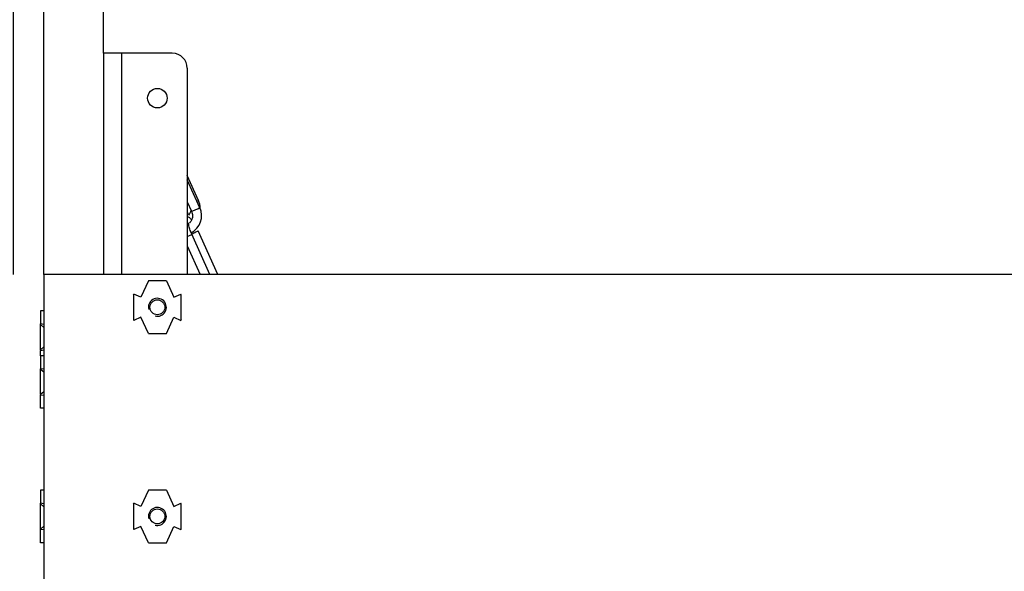
# Model space of a CAD drawing. Units: millimetres. Extents: x -81 to 5670, y -229 to 3885.
# Drawn here: x 1591 to 1920, y 3132 to 3316 of the extents above; entities that cross this region are included whole.
import ezdxf

# ---------------------------------------------------------------- set-up
doc = ezdxf.new("R2010")
doc.units = ezdxf.units.MM
doc.layers.add('FAKRO LOFT LADDERS', color=7, linetype='Continuous')
doc.layers.add('FAKRO TEXT', color=80, linetype='Continuous', lineweight=9)
doc.styles.add('SEACAD_Arial', font='arial.ttf')
doc.dimstyles.new('1-ISO', dxfattribs={"dimtxt": 2, "dimasz": 1.6, "dimexe": 0.4, "dimexo": 0, "dimgap": 1, "dimtad": 1, "dimlfac": 20, "dimtxsty": 'SEACAD_Arial', "dimblk1": '_SE_FILLED', "dimblk2": '_SE_FILLED', "dimsah": 1, "dimcen": 1, "dimazin": 0, "dimtfac": 1, "dimtmove": 0, "dimatfit": 3, "dimfxl": 1, "dimtolj": 1, "dimarcsym": 0})

# ---------------------------------------------------------------- blocks, each defined once
blk = doc.blocks.new('_SE_FILLED')
at = {"color": 0}
blk.add_line((0, 0), (-1, 0), dxfattribs=at)
blk.add_solid([(0, 0), (-1, -0.1665), (-1, 0.1665), (0, 0)], dxfattribs=at)
blk = doc.blocks.new('DMBLK10')
at = {"layer": 'DEFPOINTS', "color": 0, "linetype": 'Continuous', "transparency": 16777216}
for p in [(2758.54, 3345.8), (1618.54, 3304.88), (2758.54, 3230.88)]:
    blk.add_point(p, dxfattribs=at)
at = {"layer": 'FAKRO TEXT', "color": 0, "linetype": 'Continuous', "lineweight": -2, "transparency": 16777216}
for p, q in [((1618.54, 3304.88), (1618.54, 3346.2)), ((1650.54, 3345.8), (2726.54, 3345.8)), ((2758.54, 3230.88), (2758.54, 3346.2))]:
    blk.add_line(p, q, dxfattribs=at)
at = {"layer": 'FAKRO TEXT', "color": 0, "linetype": 'Continuous', "lineweight": -2, "transparency": 16777216, "xscale": 32, "yscale": 32, "zscale": 32, "rotation": 180}
blk.add_blockref('_SE_FILLED', (1618.54, 3345.8), dxfattribs=at)
at = {"layer": 'FAKRO TEXT', "color": 0, "linetype": 'Continuous', "lineweight": -2, "transparency": 16777216, "xscale": 32, "yscale": 32, "zscale": 32}
blk.add_blockref('_SE_FILLED', (2758.54, 3345.8), dxfattribs=at)
at = {"layer": 'FAKRO TEXT', "color": 0, "linetype": 'Continuous', "transparency": 16777216, "insert": (2188.54, 3366.8), "char_height": 40, "attachment_point": 5, "style": 'SEACAD_Arial'}
blk.add_mtext('\\A1;{\\C3;N} ', dxfattribs=at)
blk = doc.blocks.new('DMBLK11')
at = {"layer": 'DEFPOINTS', "color": 0, "linetype": 'Continuous', "transparency": 16777216}
for p in [(2778.54, 3437.89), (1598.54, 3230.88), (2778.54, 3230.88)]:
    blk.add_point(p, dxfattribs=at)
at = {"layer": 'FAKRO TEXT', "color": 0, "linetype": 'Continuous', "lineweight": -2, "transparency": 16777216}
for p, q in [((1598.54, 3230.88), (1598.54, 3438.29)), ((1630.54, 3437.89), (2746.54, 3437.89)), ((2778.54, 3230.88), (2778.54, 3438.29))]:
    blk.add_line(p, q, dxfattribs=at)
at = {"layer": 'FAKRO TEXT', "color": 0, "linetype": 'Continuous', "lineweight": -2, "transparency": 16777216, "xscale": 32, "yscale": 32, "zscale": 32, "rotation": 180}
blk.add_blockref('_SE_FILLED', (1598.54, 3437.89), dxfattribs=at)
at = {"layer": 'FAKRO TEXT', "color": 0, "linetype": 'Continuous', "lineweight": -2, "transparency": 16777216, "xscale": 32, "yscale": 32, "zscale": 32}
blk.add_blockref('_SE_FILLED', (2778.54, 3437.89), dxfattribs=at)
at = {"layer": 'FAKRO TEXT', "color": 0, "linetype": 'Continuous', "transparency": 16777216, "insert": (2188.54, 3458.89), "char_height": 40, "attachment_point": 5, "style": 'SEACAD_Arial'}
blk.add_mtext('\\A1;{\\C3;L} ', dxfattribs=at)
blk = doc.blocks.new('DMBLK12')
at = {"layer": 'DEFPOINTS', "color": 0, "linetype": 'Continuous', "transparency": 16777216}
for p in [(2788.49, 3527.31), (1588.48, 3230.89), (2788.5, 3230.9)]:
    blk.add_point(p, dxfattribs=at)
at = {"layer": 'FAKRO TEXT', "color": 0, "linetype": 'Continuous', "lineweight": -2, "transparency": 16777216}
for p, q in [((1588.48, 3230.89), (1588.48, 3527.69)), ((1620.48, 3527.29), (2756.49, 3527.31)), ((2788.5, 3230.9), (2788.49, 3527.71))]:
    blk.add_line(p, q, dxfattribs=at)
at = {"layer": 'FAKRO TEXT', "color": 0, "linetype": 'Continuous', "lineweight": -2, "transparency": 16777216, "xscale": 32, "yscale": 32, "zscale": 32}
for p, rotation in [((1588.48, 3527.29), 180.0008237440713), ((2788.49, 3527.31), 0.000823744071325435)]:
    blk.add_blockref('_SE_FILLED', p, dxfattribs=dict(at, rotation=rotation))
at = {"layer": 'FAKRO TEXT', "color": 0, "linetype": 'Continuous', "transparency": 16777216, "insert": (2188.49, 3548.3), "char_height": 40, "attachment_point": 5, "rotation": 0.0008, "style": 'SEACAD_Arial'}
blk.add_mtext('\\A1;{\\C3;B} ', dxfattribs=at)
blk = doc.blocks.new('DMBLK16')
at = {"layer": 'DEFPOINTS', "color": 0, "linetype": 'Continuous', "transparency": 16777216}
for p in [(1598.54, 3230.88), (3000.2, 425.83), (3000.2, 295.72)]:
    blk.add_point(p, dxfattribs=at)
at = {"layer": 'FAKRO TEXT', "color": 0, "linetype": 'Continuous', "lineweight": -2, "transparency": 16777216}
for p, q in [((1598.54, 3230.88), (1598.54, 295.32)), ((3000.2, 425.83), (3000.2, 295.32)), ((1630.54, 295.72), (2968.2, 295.72))]:
    blk.add_line(p, q, dxfattribs=at)
at = {"layer": 'FAKRO TEXT', "color": 0, "linetype": 'Continuous', "lineweight": -2, "transparency": 16777216, "xscale": 32, "yscale": 32, "zscale": 32, "rotation": 180}
blk.add_blockref('_SE_FILLED', (1598.54, 295.72), dxfattribs=at)
at = {"layer": 'FAKRO TEXT', "color": 0, "linetype": 'Continuous', "lineweight": -2, "transparency": 16777216, "xscale": 32, "yscale": 32, "zscale": 32}
blk.add_blockref('_SE_FILLED', (3000.2, 295.72), dxfattribs=at)
at = {"layer": 'FAKRO TEXT', "color": 0, "linetype": 'Continuous', "transparency": 16777216, "insert": (2299.37, 317.41), "char_height": 40, "attachment_point": 5, "style": 'SEACAD_Arial'}
blk.add_mtext('\\A1;{\\C3;C }', dxfattribs=at)
blk = doc.blocks.new('123')
at = {"layer": 'FAKRO LOFT LADDERS', "color": 7, "linetype": 'Continuous'}
for p, q in [((1.3, 3.7), (1, 3.7)), ((1, 3.7), (1, 0)), ((1.3, 3.7), (1.3, 0)), ((2.15, 3.7), (1.3, 3.7)), ((2.4, 3.45), (2.4, 0)), ((2.588, 1.237), (2.4, 1.656)), ((2.608, 1.117), (2.4, 1.581)), ((2.4, 1.215), (2.471, 1.056)), ((2.778, 0), (2.477, 0.671)), ((2.909, 0), (2.582, 0.728)), ((2.4, 0.476), (2.614, 0)), ((0, 0), (0, -5.5)), ((59, 0), (0, 0)), ((1.75, -0.11), (1.625, -0.383)), ((2.05, -0.11), (1.75, -0.11)), ((2.05, -0.11), (2.175, -0.383)), ((1.502, -0.339), (1.507, -0.329)), ((1.625, -0.383), (1.507, -0.329)), ((2.175, -0.383), (2.293, -0.329)), ((2.297, -0.339), (2.293, -0.329)), ((1.502, -0.339), (1.502, -0.761)), ((2.297, -0.761), (2.297, -0.339)), ((0, -0.61), (-0.055, -0.61)), ((-0.055, -0.61), (-0.055, -0.829)), ((1.502, -0.761), (1.507, -0.771)), ((1.625, -0.717), (1.507, -0.771)), ((1.75, -0.99), (1.625, -0.717)), ((2.05, -0.99), (2.175, -0.717)), ((2.175, -0.717), (2.293, -0.771)), ((2.297, -0.761), (2.293, -0.771)), ((0, -0.837), (-0.055, -0.829)), ((-0.055, -0.839), (-0.055, -0.829)), ((-0.055, -1.261), (-0.055, -0.839)), ((0, -0.887), (-0.055, -0.839)), ((1.75, -0.99), (2.05, -0.99)), ((0, -1.213), (-0.055, -1.261)), ((-0.055, -1.261), (-0.055, -1.271)), ((-0.055, -1.271), (0, -1.263)), ((-0.055, -1.36), (-0.055, -1.271)), ((0, -1.36), (-0.055, -1.36)), ((-0.055, -1.36), (-0.055, -1.579)), ((0, -1.587), (-0.055, -1.579)), ((-0.055, -1.589), (-0.055, -1.579)), ((-0.055, -2.011), (-0.055, -1.589)), ((0, -1.637), (-0.055, -1.589)), ((0, -1.963), (-0.055, -2.011)), ((-0.055, -2.011), (-0.055, -2.021)), ((-0.055, -2.021), (0, -2.013)), ((-0.055, -2.24), (-0.055, -2.021)), ((0, -2.24), (-0.055, -2.24)), ((0, -3.61), (-0.055, -3.61)), ((-0.055, -3.61), (-0.055, -3.829)), ((1.75, -3.61), (1.625, -3.883)), ((2.05, -3.61), (1.75, -3.61)), ((2.05, -3.61), (2.175, -3.883)), ((0, -3.837), (-0.055, -3.829)), ((-0.055, -3.839), (-0.055, -3.829)), ((-0.055, -4.261), (-0.055, -3.839)), ((0, -3.887), (-0.055, -3.839)), ((1.502, -3.839), (1.507, -3.829)), ((1.502, -3.839), (1.502, -4.261)), ((1.625, -3.883), (1.507, -3.829)), ((2.175, -3.883), (2.293, -3.829)), ((2.297, -3.839), (2.293, -3.829)), ((2.297, -4.261), (2.297, -3.839)), ((0, -4.213), (-0.055, -4.261)), ((-0.055, -4.261), (-0.055, -4.271)), ((-0.055, -4.271), (0, -4.263)), ((-0.055, -4.49), (-0.055, -4.271)), ((1.502, -4.261), (1.507, -4.271)), ((1.625, -4.217), (1.507, -4.271)), ((1.75, -4.49), (1.625, -4.217)), ((2.05, -4.49), (2.175, -4.217)), ((2.175, -4.217), (2.293, -4.271)), ((2.297, -4.261), (2.293, -4.271)), ((0, -4.49), (-0.055, -4.49)), ((1.75, -4.49), (2.05, -4.49))]:
    blk.add_line(p, q, dxfattribs=at)
for centre, radius in [((1.9, 2.95), 0.163), ((1.9, -0.55), 0.125), ((1.9, -4.05), 0.125)]:
    blk.add_circle(centre, radius, dxfattribs=at)
for centre, radius, start, end in [((2.15, 3.45), 0.25, 0, 90), ((2.291, 1.104), 0.325, 0.8753, 24.1388), ((2.291, 1.104), 0.175, 319.3466, 350.0508), ((2.321, 0.982), 0.318, 296.401, 25.2406), ((1.9, -0.55), 0.15, 255, 195), ((1.9, -4.05), 0.15, 255, 195)]:
    blk.add_arc(centre, radius, start, end, dxfattribs=at)
for centre, major_axis, ratio, start_param, end_param in [((2.519, 1.206), (0.0684, 0.0307), 0.01908, 0.000455, 0.933614), ((2.54, 1.086), (-0.0684, -0.0307), 0.019145, 0, 3.141593), ((2.409, 0.64), (-0.0684, -0.0307), 0.019145, 1.436261, 2.899865), ((2.514, 0.698), (0.0684, 0.0307), 0.019145, 4.07371, 6.283185), ((2.409, 0.64), (-0.0684, -0.0307), 0.019145, 2.899865, 3.141593)]:
    blk.add_ellipse(centre, major_axis=major_axis, ratio=ratio, start_param=start_param, end_param=end_param, dxfattribs=at)
for points, knots in [([(2.424, 0.996), (2.422, 0.999), (2.413, 1.019), (2.405, 1.035), (2.401, 1.044), (2.4, 1.045)], [0.2367371, 0.2367371, 0.2367371, 0.2367371, 0.2525503, 0.3516719, 0.3663326, 0.3663326, 0.3663326, 0.3663326]), ([(2.471, 1.056), (2.477, 1.042), (2.488, 1.011), (2.489, 0.952), (2.468, 0.896), (2.444, 0.867), (2.431, 0.855)], [0, 0, 0, 0, 0.0738354, 0.1898496, 0.3082577, 0.4052579, 0.4052579, 0.4052579, 0.4052579]), ([(2.468, 0.918), (2.462, 0.924), (2.444, 0.943), (2.422, 0.959), (2.403, 0.966), (2.401, 0.967)], [0.2666336, 0.2666336, 0.2666336, 0.2666336, 0.3060127, 0.3847505, 0.3967905, 0.3967905, 0.3967905, 0.3967905]), ([(2.477, 0.671), (2.469, 0.689), (2.453, 0.727), (2.433, 0.788), (2.423, 0.835), (2.421, 0.858), (2.421, 0.863), (2.421, 0.863)], [0, 0, 0, 0, 0.0709636, 0.1770228, 0.2644785, 0.330486, 0.3727954, 0.3727954, 0.3727954, 0.3727954])]:
    blk.add_open_spline(points, degree=3, knots=knots, dxfattribs=at)

msp = doc.modelspace()

# ---------------------------------------------------------------- block references
at = {"layer": 'FAKRO LOFT LADDERS', "xscale": 20, "yscale": 20, "zscale": 20}
msp.add_blockref('123', (1598.54021, 3230.88316), dxfattribs=at)

# ---------------------------------------------------------------- dimensions: what is measured, and where the dimension line sits
at = {"layer": 'FAKRO TEXT', "color": 6, "linetype": 'Continuous'}
for base, p1, p2, angle, text, picture, middle in [((2788.49492, 3527.30999), (1588.47979, 3230.88698), (2788.49919, 3230.90424), 0.0008237, '{\\C3;B} ', 'DMBLK12', (2188.4895, 3527.30137)), ((2778.54021, 3437.89216), (1598.54021, 3230.88316), (2778.54021, 3230.88316), 0, '{\\C3;L} ', 'DMBLK11', (2188.54022, 3437.89216))]:
    dim = msp.add_linear_dim(base=base, p1=p1, p2=p2, angle=angle, text=text, dimstyle='1-ISO', override={"dimtxt": 40, "dimasz": 32}, dxfattribs=at)
    dim.commit()
    dim.dimension.update_dxf_attribs({"geometry": picture, "text_midpoint": middle, "dimtype": 161})
for base, p1, p2, text, picture, middle in [((2758.54021, 3345.7965), (1618.54021, 3304.88316), (2758.54021, 3230.88316), '{\\C3;N} ', 'DMBLK10', (2188.54021, 3345.7965)), ((3000.20351, 295.72365), (1598.54021, 3230.88316), (3000.20351, 425.82565), '{\\C3;C }', 'DMBLK16', (2299.37185, 295.72365))]:
    dim = msp.add_linear_dim(base=base, p1=p1, p2=p2, text=text, dimstyle='1-ISO', override={"dimtxt": 40, "dimasz": 32}, dxfattribs=at)
    dim.commit()
    dim.dimension.update_dxf_attribs({"geometry": picture, "text_midpoint": middle, "dimtype": 160})

doc.saveas('drawing.dxf')
